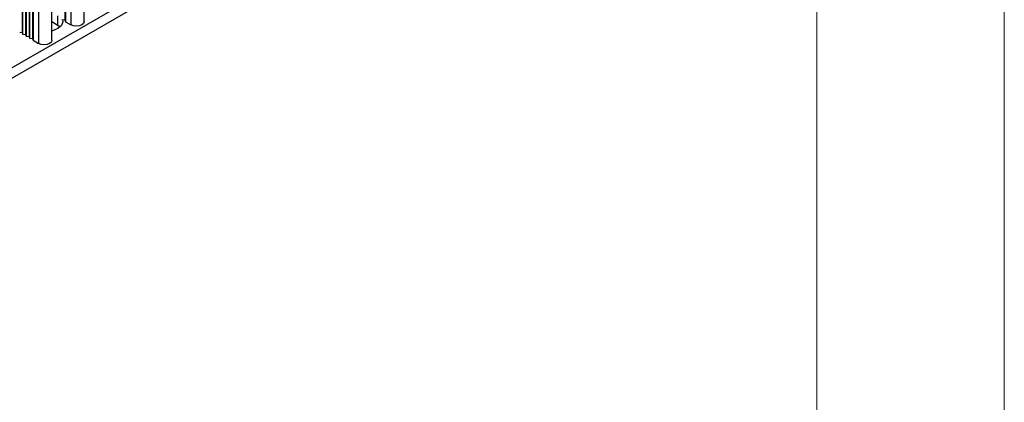
# Model space of a CAD drawing. Units: millimetres. Extents: x 5 to 292, y 5 to 205.
# Drawn here: x 266 to 292, y 43 to 53 of the extents above; entities that cross this region are included whole.
import ezdxf

# ---------------------------------------------------------------- set-up
doc = ezdxf.new("R2010")
doc.units = ezdxf.units.MM

msp = doc.modelspace()

# ---------------------------------------------------------------- linework, layer by layer
at = {"color": 7, "linetype": 'Continuous', "lineweight": 18}
for p, q in [((292, 5), (292, 77.25)), ((287, 55), (287, 38.0853))]:
    msp.add_line(p, q, dxfattribs=at)
at = {"color": 7, "linetype": 'Continuous', "lineweight": 25}
for p, q in [((267.4629, 52.8162), (267.4629, 63.5856)), ((266.9481, 63.2884), (266.9481, 52.8639)), ((266.9599, 63.2952), (266.9599, 52.8162)), ((266.6025, 52.3196), (266.6025, 63.089)), ((266.0878, 62.7918), (266.0878, 52.3672)), ((266.0996, 62.7986), (266.0996, 52.3196)), ((265.805, 62.6285), (265.805, 52.5305)), ((265.8167, 62.6353), (265.8167, 52.4829)), ((265.8992, 62.6829), (265.8992, 52.4761)), ((265.911, 62.6897), (265.911, 52.4284)), ((265.9935, 62.7374), (265.9935, 52.4216)), ((266.0053, 62.7442), (266.0053, 52.374)), ((279.3991, 59.589), (252.971, 44.3324)), ((252.971, 44.0602), (279.3991, 59.3168)), ((266.6025, 52.8184), (266.7595, 52.7278)), ((266.8656, 52.8707), (266.9481, 52.8639)), ((266.9481, 52.8639), (266.9599, 52.8162)), ((266.9599, 52.8162), (267.1072, 52.7312)), ((265.7422, 52.5357), (265.805, 52.5305)), ((265.805, 52.5305), (265.8167, 52.4829)), ((266.7595, 52.7278), (266.8247, 52.6801)), ((265.8167, 52.4829), (265.8992, 52.4761)), ((265.8992, 52.4761), (265.911, 52.4284)), ((265.911, 52.4284), (265.9935, 52.4216)), ((265.9935, 52.4216), (266.0053, 52.374)), ((266.0053, 52.374), (266.0878, 52.3672)), ((266.0878, 52.3672), (266.0996, 52.3196)), ((266.0996, 52.3196), (266.2469, 52.2345))]:
    msp.add_line(p, q, dxfattribs=at)
at = {"color": 8, "linetype": 'Continuous', "lineweight": 25}
for p, q in [((267.1072, 63.3803), (267.1072, 52.7312)), ((266.2469, 62.8836), (266.2469, 52.2345)), ((266.7595, 52.7278), (266.7595, 52.9727))]:
    msp.add_line(p, q, dxfattribs=at)
at = {"color": 7, "linetype": 'Continuous', "lineweight": 25, "flags": 128}
for points in [[(266.8819, 52.8693), (266.8913, 52.8162), (266.8571, 52.7168), (266.7595, 52.6325), (266.6136, 52.5762), (266.6025, 52.5737)], [(267.4629, 52.8162), (267.447, 52.7702), (267.4018, 52.7312), (267.3342, 52.7051), (267.2545, 52.696), (267.1748, 52.7051), (267.1072, 52.7312)], [(266.6025, 52.3196), (266.5867, 52.2736), (266.5415, 52.2345), (266.4739, 52.2085), (266.3942, 52.1993), (266.3145, 52.2085), (266.2469, 52.2345)]]:
    msp.add_lwpolyline(points, dxfattribs=at)

doc.saveas('drawing.dxf')
